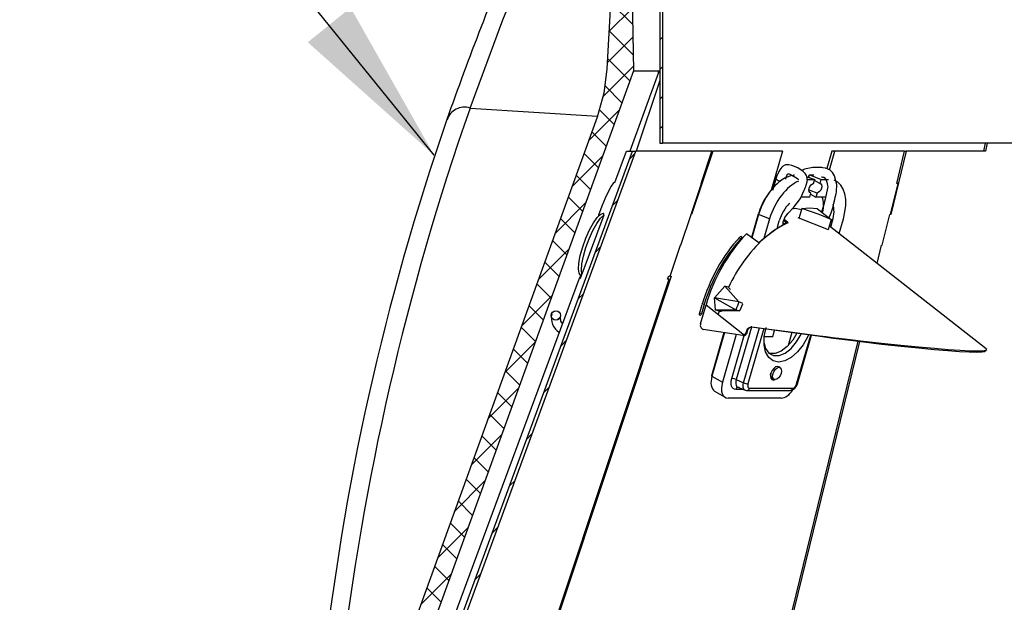
# Model space of a CAD drawing. Extents: x 2 to 154, y 1 to 99.
# Drawn here: x 62 to 68, y 32 to 35 of the extents above; entities that cross this region are included whole.
import ezdxf

# ---------------------------------------------------------------- set-up
doc = ezdxf.new("R2010")
doc.units = 0
doc.header["$MEASUREMENT"] = 0
doc.linetypes.add('SLD-SOLID', pattern=[0])
doc.layers.get('0').update_dxf_attribs({"linetype": 'CONTINUOUS'})
doc.styles.get("Standard").update_dxf_attribs({"font": 'GOTHIC.TTF'})
doc.dimstyles.new('SLDDIMSTYLE2', dxfattribs={"dimtxt": 0, "dimasz": 1, "dimexe": 0, "dimexo": 0.0625, "dimgap": 0, "dimtad": 0, "dimtih": 1, "dimtoh": 1, "dimdec": 0, "dimrnd": 1e-09, "dimzin": 0, "dimtxsty": 'STANDARD', "dimsah": 1, "dimcen": 0.09, "dimazin": 3, "dimtfac": 1, "dimtdec": 0, "dimtofl": 0, "dimtmove": 0, "dimatfit": 3, "dimtolj": 1, "dimtzin": 0})

msp = doc.modelspace()

# ---------------------------------------------------------------- hatches: boundary and pattern name
at = {"linetype": 'SLD-SOLID'}
h = msp.add_hatch(dxfattribs=at)
h.set_pattern_fill('ANSI31', style=0)
edge = h.paths.add_edge_path(flags=0)
edge.add_line((66.062126, 41.092599), (66.062126, 34.684639))
edge.add_line((66.062126, 34.684639), (66.077127, 34.684639))
edge.add_line((66.077127, 34.684639), (66.077127, 41.077776))
edge.add_spline(control_points=[(66.077127, 41.077776), (66.077637, 41.077322), (66.07815, 41.07687), (66.078665, 41.076421)], knot_values=[0.00009842, 0.00009842, 0.00009842, 0.00009842, 0.00015049, 0.00015049, 0.00015049, 0.00015049], weights=[1, 1, 1, 1], degree=3, periodic=0)
edge.add_spline(control_points=[(66.078665, 41.076421), (66.079634, 41.077606), (66.080603, 41.078791), (66.081572, 41.079976), (66.082541, 41.081161), (66.08351, 41.082347), (66.084478, 41.083532), (66.086416, 41.085902), (66.088354, 41.088272), (66.090292, 41.090642)], knot_values=[0, 0, 0, 0, 0.00011664, 0.00011664, 0.00011664, 0.00023329, 0.00023329, 0.00023329, 0.00046658, 0.00046658, 0.00046658, 0.00046658], weights=[1, 1, 1, 1, 1, 1, 1, 1, 1, 1], degree=3, periodic=0)
edge.add_spline(control_points=[(66.090292, 41.090642), (66.08632, 41.094105), (66.082494, 41.097744), (66.078835, 41.101536), (66.063901, 41.117011), (66.051542, 41.135393), (66.042746, 41.155018), (66.033877, 41.174805), (66.028365, 41.196424), (66.026612, 41.218037), (66.024878, 41.239416), (66.026768, 41.26138), (66.032133, 41.282147), (66.037363, 41.302393), (66.046033, 41.322039), (66.057519, 41.339514), (66.068751, 41.356601), (66.082973, 41.372055), (66.09913, 41.384588), (66.115302, 41.397132), (66.133861, 41.407081), (66.153292, 41.413511)], knot_values=[0, 0, 0, 0, 0.00040155, 0.00040155, 0.00040155, 0.00206393, 0.00206393, 0.00206393, 0.0037396, 0.0037396, 0.0037396, 0.00539628, 0.00539628, 0.00539628, 0.0070106, 0.0070106, 0.0070106, 0.00858897, 0.00858897, 0.00858897, 0.01016973, 0.01016973, 0.01016973, 0.01016973], weights=[1, 1, 1, 1, 1, 1, 1, 1, 1, 1, 1, 1, 1, 1, 1, 1, 1, 1, 1, 1, 1, 1], degree=3, periodic=0)
edge.add_spline(control_points=[(66.153292, 41.413511), (66.152618, 41.415725), (66.151944, 41.417939), (66.15127, 41.420153), (66.150596, 41.422367), (66.149923, 41.424581), (66.149249, 41.426795), (66.1488, 41.42827), (66.148351, 41.429746), (66.147902, 41.431222)], knot_values=[0, 0, 0, 0, 0.00017634, 0.00017634, 0.00017634, 0.00035267, 0.00035267, 0.00035267, 0.00047023, 0.00047023, 0.00047023, 0.00047023], weights=[1, 1, 1, 1, 1, 1, 1, 1, 1, 1], degree=3, periodic=0)
edge.add_spline(control_points=[(66.147902, 41.431222), (66.127776, 41.424563), (66.108511, 41.414484), (66.09151, 41.401821), (66.072585, 41.387724), (66.055934, 41.370018), (66.042922, 41.350331), (66.029786, 41.330455), (66.019969, 41.307991), (66.014234, 41.284867), (66.008552, 41.261962), (66.006711, 41.237776), (66.008857, 41.214274), (66.010965, 41.1912), (66.016973, 41.168167), (66.026466, 41.147031), (66.035354, 41.127244), (66.047512, 41.108628), (66.062126, 41.092599)], knot_values=[0, 0, 0, 0, 0.00161535, 0.00161535, 0.00161535, 0.00341797, 0.00341797, 0.00341797, 0.00523745, 0.00523745, 0.00523745, 0.00703885, 0.00703885, 0.00703885, 0.0088069, 0.0088069, 0.0088069, 0.01046278, 0.01046278, 0.01046278, 0.01046278], weights=[1, 1, 1, 1, 1, 1, 1, 1, 1, 1, 1, 1, 1, 1, 1, 1, 1, 1, 1], degree=3, periodic=0)
h = msp.add_hatch(dxfattribs=at)
h.set_pattern_fill('ANSI37', style=0)
edge = h.paths.add_edge_path(flags=0)
edge.add_spline(control_points=[(65.745924, 35.129505), (65.740791, 35.031659), (65.720909, 34.933545), (65.687547, 34.841419)], knot_values=[0.0000002, 0.0000002, 0.0000002, 0.0000002, 0.00746632, 0.00746632, 0.00746632, 0.00746632], weights=[1, 1, 1, 1], degree=3, periodic=0)
edge.add_spline(control_points=[(65.687547, 34.841419), (65.292512, 33.750547), (64.897479, 32.659675), (64.502447, 31.568802)], knot_values=[0.00000021, 0.00000021, 0.00000021, 0.00000021, 0.0884071, 0.0884071, 0.0884071, 0.0884071], weights=[1, 1, 1, 1], degree=3, periodic=0)
edge.add_spline(control_points=[(64.502447, 31.568802), (64.402549, 31.292936), (64.314324, 31.01256), (64.23825, 30.729196)], knot_values=[0.00000021, 0.00000021, 0.00000021, 0.00000021, 0.0223571, 0.0223571, 0.0223571, 0.0223571], weights=[1, 1, 1, 1], degree=3, periodic=0)
edge.add_spline(control_points=[(64.23825, 30.729196), (64.114544, 30.268409), (63.990838, 29.807621), (63.867132, 29.346833)], knot_values=[0.00000021, 0.00000021, 0.00000021, 0.00000021, 0.03635555, 0.03635555, 0.03635555, 0.03635555], weights=[1, 1, 1, 1], degree=3, periodic=0)
edge.add_spline(control_points=[(63.867132, 29.346833), (63.848912, 29.278968), (63.837825, 29.208788), (63.834237, 29.138611)], knot_values=[0.00131269, 0.00131269, 0.00131269, 0.00131269, 0.00666533, 0.00666533, 0.00666533, 0.00666533], weights=[1, 1, 1, 1], degree=3, periodic=0)
edge.add_spline(control_points=[(63.834237, 29.138611), (63.833509, 29.124361), (63.83278, 29.110111), (63.832052, 29.095861)], knot_values=[0.0000002, 0.0000002, 0.0000002, 0.0000002, 0.00108746, 0.00108746, 0.00108746, 0.00108746], weights=[1, 1, 1, 1], degree=3, periodic=0)
edge.add_spline(control_points=[(63.832052, 29.095861), (63.832, 29.094842), (63.831869, 29.093823), (63.831662, 29.092823), (63.831207, 29.090631), (63.830368, 29.088488), (63.829214, 29.08657), (63.82806, 29.084652), (63.826558, 29.082907), (63.824834, 29.081479), (63.82311, 29.080051), (63.821116, 29.078901), (63.819017, 29.078125), (63.816917, 29.077348), (63.814655, 29.076923), (63.812416, 29.076885), (63.812303, 29.076883), (63.81219, 29.076882), (63.812077, 29.076882)], knot_values=[0.00026367, 0.00026367, 0.00026367, 0.00026367, 0.00034114, 0.00034114, 0.00034114, 0.00051171, 0.00051171, 0.00051171, 0.00068228, 0.00068228, 0.00068228, 0.00085285, 0.00085285, 0.00085285, 0.00102343, 0.00102343, 0.00102343, 0.00103193, 0.00103193, 0.00103193, 0.00103193], weights=[1, 1, 1, 1, 1, 1, 1, 1, 1, 1, 1, 1, 1, 1, 1, 1, 1, 1, 1], degree=3, periodic=0)
edge.add_line((63.812077, 29.076882), (63.808554, 29.076882))
edge.add_ellipse((63.808554, 29.056882), major_axis=(-0.020599, 0), ratio=0.97094082, start_angle=270, end_angle=356.8470228)
edge.add_line((63.787987, 29.057982), (63.777259, 28.868889))
edge.add_spline(control_points=[(63.777259, 28.868888), (63.776647, 28.868331), (63.776034, 28.867773), (63.775422, 28.867215)], knot_values=[0.00084199, 0.00084199, 0.00084199, 0.00084199, 0.00090509, 0.00090509, 0.00090509, 0.00090509], weights=[1, 1, 1, 1], degree=3, periodic=0)
edge.add_spline(control_points=[(63.775422, 28.867215), (63.775299, 28.821592), (63.775175, 28.775969), (63.775051, 28.730345), (63.774452, 28.509173), (63.773853, 28.288002), (63.773253, 28.06683)], knot_values=[0.00481911, 0.00481911, 0.00481911, 0.00481911, 0.00829563, 0.00829563, 0.00829563, 0.02514898, 0.02514898, 0.02514898, 0.02514898], weights=[1, 1, 1, 1, 1, 1, 1], degree=3, periodic=0)
edge.add_spline(control_points=[(63.773253, 28.06683), (63.773247, 28.064653), (63.772862, 28.062447), (63.772133, 28.060395), (63.771404, 28.058342), (63.770311, 28.056388), (63.768952, 28.054686), (63.767574, 28.05296), (63.765886, 28.051446), (63.764027, 28.050252), (63.762107, 28.049019), (63.759955, 28.048094), (63.757742, 28.047538), (63.756013, 28.047103), (63.754217, 28.046882), (63.752434, 28.046882)], knot_values=[0.0000002, 0.0000002, 0.0000002, 0.0000002, 0.00016609, 0.00016609, 0.00016609, 0.00033204, 0.00033204, 0.00033204, 0.00050025, 0.00050025, 0.00050025, 0.00067407, 0.00067407, 0.00067407, 0.00080982, 0.00080982, 0.00080982, 0.00080982], weights=[1, 1, 1, 1, 1, 1, 1, 1, 1, 1, 1, 1, 1, 1, 1, 1], degree=3, periodic=0)
edge.add_line((63.752434, 28.046882), (63.690468, 28.046882))
edge.add_line((63.690468, 28.046882), (63.690468, 27.736882))
edge.add_line((63.690468, 27.736882), (63.773846, 27.736882))
edge.add_spline(control_points=[(63.773846, 27.736882), (63.774841, 27.736882), (63.775839, 27.736813), (63.776825, 27.736674), (63.779201, 27.73634), (63.781554, 27.735588), (63.783679, 27.734473), (63.78577, 27.733376), (63.787699, 27.731896), (63.78929, 27.730153), (63.790836, 27.72846), (63.792107, 27.72647), (63.792984, 27.724351), (63.793823, 27.722323), (63.794325, 27.720121), (63.794443, 27.717929)], knot_values=[0.00078377, 0.00078377, 0.00078377, 0.00078377, 0.0008593, 0.0008593, 0.0008593, 0.00104235, 0.00104235, 0.00104235, 0.0012224, 0.0012224, 0.0012224, 0.00139725, 0.00139725, 0.00139725, 0.00156451, 0.00156451, 0.00156451, 0.00156451], weights=[1, 1, 1, 1, 1, 1, 1, 1, 1, 1, 1, 1, 1, 1, 1, 1], degree=3, periodic=0)
edge.add_spline(control_points=[(63.794443, 27.717929), (63.795823, 27.692308), (63.797202, 27.666687), (63.79858, 27.641066)], knot_values=[0.0000002, 0.0000002, 0.0000002, 0.0000002, 0.00195535, 0.00195535, 0.00195535, 0.00195535], weights=[1, 1, 1, 1], degree=3, periodic=0)
edge.add_spline(control_points=[(63.79858, 27.641066), (63.798618, 27.640365), (63.798692, 27.639665), (63.798804, 27.638973), (63.799147, 27.636844), (63.799854, 27.634744), (63.800875, 27.632844), (63.801913, 27.630914), (63.803305, 27.629139), (63.804931, 27.627669), (63.806614, 27.626149), (63.808598, 27.624913), (63.8107, 27.62406), (63.812871, 27.62318), (63.815233, 27.622683), (63.817574, 27.622598), (63.819945, 27.622512), (63.822363, 27.622846), (63.824625, 27.62356), (63.826887, 27.624274), (63.829055, 27.625388), (63.830954, 27.626808)], knot_values=[0, 0, 0, 0, 0.00005347, 0.00005347, 0.00005347, 0.00021983, 0.00021983, 0.00021983, 0.00038906, 0.00038906, 0.00038906, 0.0005643, 0.0005643, 0.0005643, 0.00074536, 0.00074536, 0.00074536, 0.00092865, 0.00092865, 0.00092865, 0.0011118, 0.0011118, 0.0011118, 0.0011118], weights=[1, 1, 1, 1, 1, 1, 1, 1, 1, 1, 1, 1, 1, 1, 1, 1, 1, 1, 1, 1, 1, 1], degree=3, periodic=0)
edge.add_spline(control_points=[(63.830954, 27.626808), (63.836358, 27.63085), (63.841376, 27.635466), (63.845855, 27.640514), (63.853284, 27.648886), (63.859369, 27.658656), (63.863607, 27.669015), (63.867844, 27.679371), (63.870353, 27.690602), (63.870924, 27.701777)], knot_values=[0.00546392, 0.00546392, 0.00546392, 0.00546392, 0.00597686, 0.00597686, 0.00597686, 0.00682947, 0.00682947, 0.00682947, 0.00768188, 0.00768188, 0.00768188, 0.00768188], weights=[1, 1, 1, 1, 1, 1, 1, 1, 1, 1], degree=3, periodic=0)
edge.add_spline(control_points=[(63.870924, 27.701777), (63.895315, 28.178849), (63.919705, 28.655922), (63.944096, 29.132995)], knot_values=[0.0000002, 0.0000002, 0.0000002, 0.0000002, 0.03640062, 0.03640062, 0.03640062, 0.03640062], weights=[1, 1, 1, 1], degree=3, periodic=0)
edge.add_spline(control_points=[(63.944096, 29.132995), (63.947289, 29.195452), (63.957156, 29.257913), (63.973372, 29.318313)], knot_values=[0.0000002, 0.0000002, 0.0000002, 0.0000002, 0.00476366, 0.00476366, 0.00476366, 0.00476366], weights=[1, 1, 1, 1], degree=3, periodic=0)
edge.add_spline(control_points=[(63.973372, 29.318313), (64.097078, 29.7791), (64.220784, 30.239888), (64.34449, 30.700675)], knot_values=[0.00000021, 0.00000021, 0.00000021, 0.00000021, 0.03635555, 0.03635555, 0.03635555, 0.03635555], weights=[1, 1, 1, 1], degree=3, periodic=0)
edge.add_spline(control_points=[(64.34449, 30.700675), (64.419755, 30.981024), (64.507042, 31.258418), (64.605877, 31.53135)], knot_values=[0.00000021, 0.00000021, 0.00000021, 0.00000021, 0.02211926, 0.02211926, 0.02211926, 0.02211926], weights=[1, 1, 1, 1], degree=3, periodic=0)
edge.add_spline(control_points=[(64.605877, 31.53135), (65.038692, 32.726559), (65.471508, 33.921768), (65.904329, 35.116975)], knot_values=[0.00000021, 0.00000021, 0.00000021, 0.00000021, 0.0968628, 0.0968628, 0.0968628, 0.0968628], weights=[1, 1, 1, 1], degree=3, periodic=0)
edge.add_spline(control_points=[(65.904329, 35.116975), (65.900259, 35.350118), (65.896189, 35.583261), (65.89212, 35.816404)], knot_values=[0.0000002, 0.0000002, 0.0000002, 0.0000002, 0.01776839, 0.01776839, 0.01776839, 0.01776839], weights=[1, 1, 1, 1], degree=3, periodic=0)
edge.add_line((65.89212, 35.816404), (65.781964, 35.816404))
edge.add_spline(control_points=[(65.781964, 35.816404), (65.769951, 35.587438), (65.757938, 35.358471), (65.745924, 35.129505)], knot_values=[0.00322365, 0.00322365, 0.00322365, 0.00322365, 0.02069488, 0.02069488, 0.02069488, 0.02069488], weights=[1, 1, 1, 1], degree=3, periodic=0)
h = msp.add_hatch(dxfattribs=at)
h.set_pattern_fill('ANSI31', style=0)
edge = h.paths.add_edge_path(flags=0)
edge.add_spline(control_points=[(64.698439, 31.368963), (64.604389, 30.92009), (64.510346, 30.471215), (64.416309, 30.022339), (64.323396, 29.578826), (64.230489, 29.135313), (64.137588, 28.691798)], knot_values=[0, 0, 0, 0, 0.03494688, 0.03494688, 0.03494688, 0.06947617, 0.06947617, 0.06947617, 0.06947617], weights=[1, 1, 1, 1, 1, 1, 1], degree=3, periodic=0)
edge.add_line((64.137588, 28.691798), (64.137583, 27.668176))
edge.add_line((64.137583, 27.668176), (64.157269, 27.668176))
edge.add_line((64.157269, 27.668176), (64.157269, 28.691798))
edge.add_line((64.157269, 28.691798), (64.1577, 28.691798))
edge.add_spline(control_points=[(64.1577, 28.691798), (64.251168, 29.138027), (64.344653, 29.584252), (64.43816, 30.030473), (64.531656, 30.476642), (64.625174, 30.922805), (64.718719, 31.368963)], knot_values=[0.00042445, 0.00042445, 0.00042445, 0.00042445, 0.03516502, 0.03516502, 0.03516502, 0.06990149, 0.06990149, 0.06990149, 0.06990149], weights=[1, 1, 1, 1, 1, 1, 1], degree=3, periodic=0)
edge.add_line((64.718719, 31.368963), (64.719568, 31.368963))
edge.add_line((64.719568, 31.368963), (65.919183, 34.63668))
edge.add_line((65.919183, 34.63668), (65.898054, 34.63668))
edge.add_line((65.898054, 34.63668), (64.698439, 31.368963))
h = msp.add_hatch(dxfattribs=at)
h.set_pattern_fill('ANSI31', style=0)
edge = h.paths.add_edge_path(flags=0)
edge.add_spline(control_points=[(65.433148, 33.682965), (65.43015, 33.682076), (65.427264, 33.680656), (65.424729, 33.678823), (65.422195, 33.676991), (65.419942, 33.674697), (65.418155, 33.672131), (65.416362, 33.669558), (65.414987, 33.66664), (65.414145, 33.663619), (65.413301, 33.660591), (65.412968, 33.657376), (65.413174, 33.654239), (65.413381, 33.651105), (65.414132, 33.647962), (65.415368, 33.645074), (65.416599, 33.642195), (65.418346, 33.639489), (65.420465, 33.637183), (65.422575, 33.634887), (65.425111, 33.632924), (65.427863, 33.63146), (65.430606, 33.63), (65.433639, 33.628994), (65.43671, 33.628526), (65.439778, 33.628058), (65.442968, 33.628114), (65.446017, 33.628686), (65.449072, 33.629259), (65.45207, 33.630366), (65.454764, 33.631915), (65.457469, 33.633469), (65.459943, 33.63551), (65.461985, 33.637869), (65.464035, 33.640238), (65.465705, 33.642993), (65.466858, 33.645905), (65.468015, 33.648827), (65.468684, 33.651988), (65.468809, 33.655128), (65.468934, 33.658268), (65.468517, 33.661474), (65.467593, 33.664478), (65.466671, 33.667475), (65.465217, 33.670353), (65.463351, 33.672873), (65.461493, 33.675382), (65.459175, 33.677605), (65.456589, 33.679354), (65.454013, 33.681096), (65.4511, 33.682416), (65.448093, 33.683205), (65.445091, 33.683993), (65.441912, 33.684273), (65.438819, 33.684023), (65.436902, 33.683869), (65.434992, 33.683512), (65.433148, 33.682965)], knot_values=[0, 0, 0, 0, 0.00023832, 0.00023832, 0.00023832, 0.00047658, 0.00047658, 0.00047658, 0.00071558, 0.00071558, 0.00071558, 0.00095511, 0.00095511, 0.00095511, 0.00119449, 0.00119449, 0.00119449, 0.00143312, 0.00143312, 0.00143312, 0.00167071, 0.00167071, 0.00167071, 0.00190744, 0.00190744, 0.00190744, 0.00214386, 0.00214386, 0.00214386, 0.00238064, 0.00238064, 0.00238064, 0.00261833, 0.00261833, 0.00261833, 0.00285704, 0.00285704, 0.00285704, 0.00309648, 0.00309648, 0.00309648, 0.00333599, 0.00333599, 0.00333599, 0.00357491, 0.00357491, 0.00357491, 0.00381283, 0.00381283, 0.00381283, 0.00404977, 0.00404977, 0.00404977, 0.0042862, 0.0042862, 0.0042862, 0.00443141, 0.00443141, 0.00443141, 0.00443141], weights=[1, 1, 1, 1, 1, 1, 1, 1, 1, 1, 1, 1, 1, 1, 1, 1, 1, 1, 1, 1, 1, 1, 1, 1, 1, 1, 1, 1, 1, 1, 1, 1, 1, 1, 1, 1, 1, 1, 1, 1, 1, 1, 1, 1, 1, 1, 1, 1, 1, 1, 1, 1, 1, 1, 1, 1, 1, 1], degree=3, periodic=0)

# ---------------------------------------------------------------- linework, layer by layer
at = {"color": 7, "linetype": 'SLD-SOLID'}
for p, q in [((66.062126, 41.0926), (66.062126, 34.684639)), ((66.077127, 41.077776), (66.077127, 34.684639)), ((65.781965, 35.816404), (65.745924, 35.129505)), ((65.89212, 35.816404), (65.904329, 35.116975)), ((65.904329, 35.116975), (64.605877, 31.53135)), ((65.904329, 35.116975), (66.058739, 35.116975)), ((66.058739, 35.116975), (66.062126, 35.116975)), ((66.052928, 35.107498), (65.882185, 34.63668)), ((66.062126, 35.05953), (65.920251, 34.63668)), ((65.687548, 34.841419), (64.502447, 31.568802)), ((66.062126, 34.684639), (66.077127, 34.684639)), ((75.38675, 34.684639), (66.077127, 34.684639)), ((67.997451, 34.63668), (68.006179, 34.684639)), ((68.016654, 34.684639), (68.007926, 34.63668)), ((64.69844, 31.368963), (65.898054, 34.63668)), ((64.719569, 31.368963), (65.919183, 34.63668)), ((65.793669, 34.451274), (65.862326, 34.63668)), ((65.862326, 34.63668), (65.898054, 34.63668)), ((65.898054, 34.63668), (65.919183, 34.63668)), ((66.372036, 34.63668), (65.919183, 34.63668)), ((66.377261, 34.63668), (66.251656, 34.259297)), ((66.307998, 34.444275), (66.372036, 34.63668)), ((66.372036, 34.63668), (66.377261, 34.63668)), ((66.794939, 34.63668), (66.377261, 34.63668)), ((66.794939, 34.63668), (66.729395, 34.409693)), ((67.089891, 34.63668), (67.059974, 34.533074)), ((67.074465, 34.525704), (67.10651, 34.63668)), ((67.10651, 34.63668), (67.089891, 34.63668)), ((67.524189, 34.63668), (67.10651, 34.63668)), ((67.53307, 34.63668), (67.44073, 34.259297)), ((67.477111, 34.444275), (67.524189, 34.63668)), ((67.524189, 34.63668), (67.53307, 34.63668)), ((68.007926, 34.63668), (67.53307, 34.63668)), ((66.755562, 34.472136), (66.739045, 34.41492)), ((66.938171, 34.468733), (66.987488, 34.468733)), ((66.939983, 34.484997), (66.987488, 34.468733)), ((66.949101, 34.487695), (66.948149, 34.484398)), ((66.957389, 34.479037), (66.948149, 34.484398)), ((66.978366, 34.494308), (66.956312, 34.494308)), ((67.024196, 34.468733), (66.958393, 34.493919)), ((66.980361, 34.444051), (66.987488, 34.468733)), ((67.024196, 34.468733), (67.017069, 34.444051)), ((67.024196, 34.468733), (67.068695, 34.468733)), ((65.793687, 34.451323), (65.793167, 34.451514)), ((66.249806, 34.260069), (66.311326, 34.444908)), ((66.739045, 34.41492), (66.734882, 34.40294)), ((67.017069, 34.444051), (66.985701, 34.462546)), ((67.43937, 34.260069), (67.484597, 34.444908)), ((66.956872, 34.362706), (66.907704, 34.362706)), ((66.956872, 34.362706), (66.963999, 34.387388)), ((66.963999, 34.387388), (66.957472, 34.389656)), ((66.962263, 34.381375), (66.99358, 34.362706)), ((67.000707, 34.387388), (66.99358, 34.362706)), ((67.042748, 34.362706), (66.99358, 34.362706)), ((66.90965, 34.294515), (66.892566, 34.235351)), ((65.727459, 34.255303), (65.596623, 33.901983)), ((66.18685, 34.075599), (66.248124, 34.259699)), ((66.64875, 34.260944), (66.60872, 34.122315)), ((66.717583, 34.23321), (66.65178, 34.258396)), ((66.717583, 34.23321), (66.683908, 34.116588)), ((67.06853, 34.167776), (66.888288, 34.238935)), ((67.132526, 34.144702), (67.158083, 34.23321)), ((67.390567, 34.075599), (67.435613, 34.259699)), ((66.762342, 34.176338), (66.683908, 34.116586)), ((66.769791, 34.180948), (66.762342, 34.17634)), ((66.764097, 34.182415), (66.775351, 34.221392)), ((66.769791, 34.180948), (66.820242, 34.207353)), ((66.801978, 34.223823), (66.818189, 34.211133)), ((66.803853, 34.230225), (66.826503, 34.212494)), ((66.820242, 34.207351), (66.830951, 34.211867)), ((67.085545, 34.229516), (67.067351, 34.166507)), ((68.010431, 33.45744), (67.074232, 34.190337)), ((67.082625, 34.183766), (67.09349, 34.221392)), ((66.652785, 34.090541), (66.578755, 34.143923)), ((66.123773, 33.890764), (66.185171, 34.075235)), ((67.3602, 33.966469), (67.386813, 34.075235)), ((66.128828, 33.890256), (65.289666, 31.368963)), ((65.589243, 33.89714), (65.582547, 33.879057)), ((65.586912, 33.879057), (65.594785, 33.900316)), ((65.588191, 33.897537), (65.593074, 33.895696)), ((65.593132, 33.895852), (65.588608, 33.897512)), ((66.108399, 33.872324), (66.115474, 33.893583)), ((66.115289, 33.893027), (66.124472, 33.889567)), ((66.123912, 33.891089), (66.123823, 33.890823)), ((64.65227, 31.368963), (65.581774, 33.879057)), ((65.284442, 31.368963), (66.117636, 33.872324)), ((65.581774, 33.879057), (65.586912, 33.879057)), ((66.117636, 33.872324), (66.108399, 33.872324)), ((66.109479, 33.875571), (66.117636, 33.872324)), ((66.450176, 33.831277), (66.388348, 33.760354)), ((66.534269, 33.736348), (66.450176, 33.831277)), ((66.469026, 33.824445), (66.450176, 33.831277)), ((66.484129, 33.81105), (66.471896, 33.823405)), ((66.298813, 33.665541), (66.314837, 33.721035)), ((66.305148, 33.60593), (66.337553, 33.719115)), ((66.326821, 33.721035), (66.310797, 33.665541)), ((66.31157, 33.725775), (66.318818, 33.731321)), ((66.337553, 33.719115), (66.5677, 33.538946)), ((66.534269, 33.736348), (66.388348, 33.760354)), ((66.388348, 33.760354), (66.515943, 33.689663)), ((66.39452, 33.68943), (66.388348, 33.760354)), ((66.556555, 33.72827), (66.534269, 33.736348)), ((66.554531, 33.722759), (66.538876, 33.685447)), ((66.39452, 33.68943), (66.515943, 33.689663)), ((66.413737, 33.682465), (66.39452, 33.68943)), ((66.538167, 33.684294), (66.409867, 33.683869)), ((66.416515, 33.681459), (66.410948, 33.662844)), ((66.416515, 33.681459), (66.430426, 33.68091)), ((66.537095, 33.681996), (66.515943, 33.689663)), ((66.538621, 33.685445), (66.538167, 33.684294)), ((66.538876, 33.685447), (66.538621, 33.685445)), ((66.611009, 33.587409), (66.606538, 33.588158)), ((66.556662, 33.536627), (66.321414, 33.572626)), ((66.444553, 33.553783), (66.370145, 33.296099)), ((66.518142, 33.542521), (66.435518, 33.256385)), ((66.559052, 33.536444), (66.563922, 33.536444)), ((66.5677, 33.538946), (66.577883, 33.552958)), ((66.57257, 33.538946), (66.5677, 33.538946)), ((66.57257, 33.538946), (66.582647, 33.552748)), ((66.577883, 33.552958), (66.583606, 33.571077)), ((66.582647, 33.552748), (66.577883, 33.552958)), ((66.582647, 33.552748), (66.588258, 33.570654)), ((66.583606, 33.571077), (66.585786, 33.576072)), ((66.588258, 33.570654), (66.583606, 33.571077)), ((66.590404, 33.575585), (66.585786, 33.576072)), ((66.588258, 33.570654), (66.590404, 33.575585)), ((66.685593, 33.530853), (66.735789, 33.530853)), ((66.735789, 33.530853), (66.746224, 33.566992)), ((66.883037, 33.247684), (66.966969, 33.538349)), ((66.724632, 31.368963), (67.246458, 33.501617)), ((67.255077, 33.50055), (66.733513, 31.368963)), ((66.373174, 33.29355), (66.435518, 33.256385)), ((66.778892, 33.345343), (66.773199, 33.349854)), ((66.781063, 33.343623), (66.780207, 33.344301)), ((66.518115, 33.272405), (66.561574, 33.25302)), ((66.727778, 33.276488), (66.735332, 33.275035)), ((66.740106, 33.274116), (66.748439, 33.272513)), ((66.389097, 33.204156), (66.451566, 33.166916)), ((66.528256, 33.227073), (66.571309, 33.209499)), ((66.58256, 33.207314), (66.839518, 33.207314)), ((66.597545, 33.220539), (66.854503, 33.220539)), ((66.787783, 33.162176), (66.469346, 33.162176))]:
    msp.add_line(p, q, dxfattribs=at)
at = {"color": 8, "linetype": 'SLD-SOLID'}
for p, q in [((66.062126, 35.107498), (66.052928, 35.107498)), ((64.927656, 34.894746), (65.688753, 34.845724)), ((66.981134, 34.493919), (66.958393, 34.493919)), ((67.045509, 34.47832), (67.031638, 34.483069)), ((66.65178, 34.258396), (66.611837, 34.120068)), ((66.80988, 34.202721), (66.798785, 34.207786)), ((67.09349, 34.221392), (67.084711, 34.226626)), ((66.545425, 34.113434), (66.533636, 34.118842)), ((66.326821, 33.721035), (66.316251, 33.725883)), ((66.310797, 33.665541), (66.300215, 33.670395)), ((66.608885, 33.586755), (66.518115, 33.272405)), ((66.448159, 33.553231), (66.373174, 33.29355)), ((66.491424, 33.27904), (66.565784, 33.536555)), ((66.561574, 33.25302), (66.656302, 33.581076)), ((66.683798, 33.577232), (66.588264, 33.246386)), ((66.850766, 33.554007), (66.828118, 33.475572)), ((66.878711, 33.246386), (66.963166, 33.538862)), ((66.561309, 33.213581), (66.514929, 33.213581))]:
    msp.add_line(p, q, dxfattribs=at)
at = {"color": 7, "linetype": 'SLD-SOLID', "flags": 128}
for points in [[(64.927656, 34.894746), (65.123307, 35.422281), (65.338547, 35.942941)], [(65.745924, 35.129505), (65.727698, 34.984887), (65.687548, 34.841419)], [(66.052928, 35.107498), (66.054322, 35.110919), (66.055856, 35.113897), (66.057289, 35.115966), (66.058425, 35.116908), (66.058739, 35.116975)], [(66.798729, 34.196094), (66.798221, 34.200704), (66.799342, 34.214759), (66.803823, 34.230164), (66.809126, 34.240893), (66.828708, 34.267927), (66.862233, 34.302726), (66.902745, 34.35489), (66.924409, 34.404446), (66.926956, 34.412309), (66.92913, 34.418167), (66.932824, 34.42603), (66.934507, 34.429697), (66.936633, 34.435251), (66.941997, 34.454355), (66.943288, 34.46649), (66.942537, 34.477026), (66.937833, 34.491709), (66.930023, 34.503793), (66.918244, 34.515998), (66.886451, 34.537763), (66.850898, 34.552789), (66.831383, 34.556452), (66.812961, 34.555262), (66.801209, 34.55071), (66.797819, 34.548371), (66.794393, 34.544994), (66.793008, 34.543383), (66.790909, 34.541003), (66.784903, 34.533962), (66.778864, 34.525372), (66.77323, 34.51623), (66.76561, 34.500663), (66.763557, 34.495709), (66.761106, 34.489243), (66.755562, 34.472135), (66.755562, 34.472135)], [(67.071637, 34.234419), (67.084522, 34.268402), (67.096327, 34.304184), (67.102041, 34.327431), (67.106333, 34.349219), (67.109496, 34.363208), (67.114587, 34.382622), (67.11724, 34.39467), (67.119312, 34.438404), (67.10515, 34.489171), (67.092777, 34.509179), (67.079051, 34.523049), (67.065552, 34.530865), (67.06025, 34.532982), (67.057556, 34.533882), (67.054307, 34.534842), (67.050355, 34.535768), (67.034431, 34.53818), (67.028743, 34.538962), (67.023134, 34.539671), (67.017854, 34.54022), (67.012987, 34.540587), (66.975382, 34.540399), (66.925598, 34.530411), (66.910745, 34.521131)], [(66.813597, 34.470779), (66.814688, 34.474342), (66.815478, 34.477344), (66.816077, 34.479712), (66.81697, 34.483071), (66.821584, 34.495593), (66.822812, 34.498374), (66.823176, 34.498927), (66.823662, 34.499425), (66.824268, 34.499871), (66.824951, 34.500269), (66.827854, 34.501616), (66.829267, 34.502336), (66.829585, 34.502496), (66.829888, 34.50264), (66.830185, 34.502767), (66.830482, 34.502878), (66.831089, 34.503036), (66.832799, 34.502948), (66.834759, 34.502205), (66.849242, 34.494089), (66.874133, 34.480358), (66.884148, 34.474194), (66.885664, 34.473072), (66.886579, 34.471879), (66.887338, 34.469785), (66.887484, 34.467606), (66.887354, 34.466158)], [(67.028125, 34.483191), (67.028633, 34.483164), (67.032452, 34.483044), (67.036649, 34.482834), (67.038407, 34.48275), (67.039431, 34.482746), (67.040439, 34.482708), (67.041345, 34.482586), (67.0421, 34.482336), (67.042752, 34.481948), (67.046267, 34.478326), (67.053473, 34.46763), (67.059957, 34.451873), (67.063814, 34.432973), (67.064503, 34.423951), (67.064114, 34.41555), (67.05571, 34.378152), (67.049517, 34.349892), (67.038144, 34.305218), (67.027258, 34.27456)], [(65.793669, 34.451274), (65.785064, 34.447446), (65.771713, 34.429258), (65.754677, 34.398155), (65.735308, 34.356608), (65.715146, 34.30792), (65.695794, 34.255958), (65.692572, 34.246734)], [(66.963999, 34.387388), (66.957598, 34.389544), (66.953417, 34.395685), (66.952092, 34.404877), (66.953826, 34.415719), (66.958353, 34.426561), (66.964986, 34.435752), (66.972714, 34.441894), (66.980361, 34.444051)], [(67.017069, 34.444051), (67.02347, 34.441894), (67.027651, 34.435752), (67.028976, 34.426561), (67.027242, 34.415719), (67.022714, 34.404877), (67.016082, 34.395685), (67.008354, 34.389544), (67.000707, 34.387388)], [(67.000707, 34.387388), (66.960262, 34.403104), (66.95225, 34.406287)], [(66.907353, 34.286559), (66.871018, 34.294869), (66.850875, 34.290937)], [(66.90965, 34.294515), (66.956413, 34.298632), (67.001421, 34.294515)], [(67.085545, 34.229516), (67.014319, 34.259675), (66.90965, 34.294515)], [(67.001421, 34.294515), (67.051789, 34.255615), (67.085545, 34.229516)], [(65.588191, 33.897537), (65.579023, 33.908027), (65.575029, 33.932666), (65.577595, 33.96915), (65.586519, 34.014581), (65.60109, 34.065348), (65.620153, 34.117418), (65.642191, 34.166654), (65.665453, 34.209142), (65.688091, 34.241508), (65.708308, 34.261179), (65.724495, 34.266593)], [(65.596623, 33.901983), (65.592872, 33.927225), (65.595731, 33.964294), (65.604971, 34.010222), (65.619853, 34.061336), (65.639186, 34.113543), (65.661423, 34.162668), (65.684783, 34.204777), (65.707399, 34.236502), (65.727459, 34.255303)], [(66.64875, 34.260944), (66.648805, 34.261063), (66.649193, 34.261354), (66.649904, 34.261533), (66.650913, 34.261594)], [(66.826503, 34.212494), (66.740528, 34.161945), (66.652785, 34.090541)], [(66.540728, 34.126514), (66.543251, 34.128519), (66.545748, 34.129223), (66.547837, 34.128519), (66.549202, 34.126514), (66.549635, 34.123513), (66.549069, 34.119974), (66.547591, 34.116435), (66.545425, 34.113434)], [(65.481202, 33.607467), (65.469515, 33.621725), (65.467911, 33.646181)], [(66.310797, 33.665541), (66.309318, 33.662001), (66.307153, 33.659001), (66.30463, 33.656996), (66.302134, 33.656292), (66.300045, 33.656996), (66.298679, 33.659001), (66.298247, 33.662001), (66.298813, 33.665541)], [(66.585785, 33.576073), (66.595341, 33.584614), (66.606538, 33.588158)], [(66.590403, 33.575586), (66.599877, 33.583979), (66.611009, 33.587409)], [(66.606538, 33.588158), (66.823623, 33.55917), (67.016421, 33.534346), (67.055881, 33.529307), (67.093847, 33.524477), (67.130283, 33.519869), (67.165157, 33.515498), (67.198438, 33.511382), (67.230101, 33.507537), (67.260122, 33.503985), (67.385965, 33.489967), (67.502024, 33.478058), (67.607573, 33.46799), (67.701951, 33.459615), (67.784567, 33.452888), (67.854902, 33.447863), (67.912515, 33.44468), (67.95704, 33.443553), (67.988878, 33.444656), (68.00816, 33.447811), (68.01431, 33.452811), (68.009887, 33.456737)], [(66.611009, 33.587409), (66.827292, 33.557169), (67.019276, 33.531302), (67.058557, 33.526057), (67.096348, 33.521032), (67.132613, 33.51624), (67.167319, 33.511695), (67.200437, 33.507414), (67.231941, 33.503414), (67.261808, 33.499717), (67.38697, 33.485105), (67.502346, 33.472677), (67.60722, 33.46217), (67.700939, 33.453438), (67.782919, 33.446437), (67.852649, 33.441218), (67.909693, 33.437921), (67.953691, 33.436757), (67.985038, 33.437897), (68.003864, 33.441167), (68.007542, 33.444497)], [(66.683938, 33.49045), (66.693356, 33.459182), (66.713217, 33.431571), (66.740808, 33.417182), (66.773894, 33.417182), (66.809795, 33.431571), (66.845602, 33.459182), (66.878414, 33.49778), (66.905574, 33.544237), (66.906552, 33.546297)], [(66.949808, 33.54014), (66.945597, 33.530704), (66.917682, 33.480595), (66.883866, 33.437565), (66.846456, 33.404547), (66.808, 33.383791), (66.77112, 33.376712), (66.738328, 33.383791), (66.711859, 33.404547), (66.693517, 33.437565), (66.684552, 33.480595), (66.685575, 33.530704), (66.696517, 33.584478)], [(66.879809, 33.549708), (66.855188, 33.508436), (66.822376, 33.469838), (66.786569, 33.442226), (66.750668, 33.427837), (66.717947, 33.427752)], [(68.009096, 33.444301), (68.011451, 33.447663), (68.013809, 33.451022)], [(66.770644, 33.349727), (66.763789, 33.351324), (66.752799, 33.348225), (66.741692, 33.339398), (66.732159, 33.326187), (66.725651, 33.310604)], [(66.373174, 33.29355), (66.371976, 33.294186), (66.371052, 33.29479), (66.370436, 33.295343), (66.370148, 33.295824), (66.370145, 33.296099)], [(66.740206, 33.274668), (66.736273, 33.275301), (66.729063, 33.281051), (66.724511, 33.290536), (66.723092, 33.302677), (66.72416, 33.311569)], [(66.725651, 33.310604), (66.72316, 33.295022), (66.725063, 33.281811), (66.731073, 33.272984), (66.740273, 33.269884), (66.749937, 33.272307)], [(66.72358, 33.291984), (66.724261, 33.288972), (66.731103, 33.280146), (66.734349, 33.279012)], [(66.78595, 33.309374), (66.780018, 33.29517), (66.771328, 33.283128), (66.761203, 33.275082), (66.751185, 33.272256), (66.742799, 33.275082), (66.737321, 33.283128), (66.735586, 33.29517), (66.737857, 33.309374), (66.743789, 33.323578), (66.752479, 33.33562), (66.762604, 33.343666), (66.772622, 33.346492), (66.781008, 33.343666), (66.786485, 33.33562), (66.788221, 33.323578), (66.78595, 33.309374)], [(66.778879, 33.345329), (66.778845, 33.34538), (66.772593, 33.347398), (66.770077, 33.347106)], [(66.514929, 33.213581), (66.507019, 33.214839), (66.50014, 33.218563), (66.494555, 33.224613), (66.490479, 33.232753), (66.48807, 33.242673), (66.487419, 33.25399), (66.488552, 33.26627), (66.491424, 33.27904)], [(66.588264, 33.246386), (66.58713, 33.241343), (66.586682, 33.236495), (66.586939, 33.232026), (66.587891, 33.228109), (66.5895, 33.224895), (66.591705, 33.222506), (66.594422, 33.221036), (66.597545, 33.220539)], [(66.725492, 33.280996), (66.729736, 33.277036), (66.735454, 33.275604)], [(66.528256, 33.227073), (66.529213, 33.226717), (66.534842, 33.225823)], [(66.571642, 33.209922), (66.579399, 33.207477), (66.58256, 33.207314)]]:
    msp.add_lwpolyline(points, dxfattribs=at)
at = {"color": 8, "linetype": 'SLD-SOLID', "flags": 128}
for points in [[(66.65178, 34.258396), (66.650582, 34.259031), (66.649658, 34.259636), (66.649042, 34.260189), (66.648754, 34.26067), (66.64875, 34.260944)], [(66.518115, 33.272405), (66.516071, 33.263317), (66.515265, 33.254579), (66.515728, 33.246525), (66.517442, 33.239466), (66.520343, 33.233673), (66.524317, 33.229368), (66.528256, 33.227073)], [(66.571396, 33.209464), (66.567528, 33.211702), (66.563712, 33.215835), (66.560928, 33.221396), (66.559282, 33.228173), (66.558837, 33.235906), (66.559611, 33.244295), (66.561574, 33.25302)], [(66.883037, 33.247684), (66.882958, 33.247495), (66.882204, 33.246886), (66.88077, 33.246512), (66.878711, 33.246386)]]:
    msp.add_lwpolyline(points, dxfattribs=at)
at = {"color": 7, "linetype": 'SLD-SOLID'}
msp.add_circle((65.441069, 33.656233), 0.027881, dxfattribs=at)
for centre, radius, start, end in [((81.467212, 28.979137), 17.673048, 156.8480292, 160.6807328), ((79.681028, 29.738113), 15.628591, 160.7343414, 173.4540028), ((79.073098, 29.888101), 15.113176, 160.9299254, 173.8988101), ((66.788331, 34.502299), 0.044478, 222.76166, 265.237182), ((66.313025, 34.4269), 0.018088, 95.3886746, 106.1334992), ((67.4879, 34.361196), 0.083777, 92.2592637, 97.3988133), ((66.241737, 34.187837), 0.072145, 82.0976315, 84.9212752), ((67.426217, 34.107279), 0.152709, 84.5464687, 86.4722856), ((67.29182, 33.442422), 1.015933, 137.6728221, 164.0830817), ((67.346304, 33.427235), 1.05013, 136.9626272, 163.8623053), ((67.331162, 33.42528), 0.947017, 133.1150665, 155.1402123), ((66.182023, 34.093826), 0.018856, 279.6096569, 284.8326223), ((67.272276, 33.451416), 0.983148, 137.6726458, 164.0832535), ((67.38051, 34.159845), 0.084845, 274.2605273, 276.807716), ((66.134376, 33.961637), 0.071596, 261.5241477, 265.5559675), ((67.591602, 33.294365), 1.145994, 157.3142762, 159.8219316), ((65.516785, 33.641819), 0.10357, 167.1887902, 238.1430351), ((66.328993, 33.596952), 0.02548, 159.3682114, 252.6944032), ((66.559033, 33.552771), 0.016317, 261.6440227, 302.0851013), ((66.563844, 33.552913), 0.016469, 270.2711644, 301.9950502), ((66.77176, 33.333492), 0.013718, 51.9938779, 97.0465699), ((66.486379, 33.201746), 0.077459, 65.8134833, 86.2655008), ((66.593309, 33.323685), 0.077463, 245.8153296, 266.2660266), ((66.833264, 33.257698), 0.050771, 277.0765391, 348.624924), ((66.846606, 33.252195), 0.032626, 284.0066612, 349.7431774)]:
    msp.add_arc(centre, radius, start, end, dxfattribs=at)
at = {"color": 8, "linetype": 'SLD-SOLID'}
for centre, radius, start, end in [((64.89362, 34.791689), 0.108532, 71.7231021, 161.8351592), ((66.531019, 33.210516), 0.01638, 96.9349944, 169.2162086), ((66.581157, 33.224011), 0.016751, 274.6089701, 348.0393147), ((66.838105, 33.224017), 0.016763, 274.837613, 348.0272251)]:
    msp.add_arc(centre, radius, start, end, dxfattribs=at)
at = {"color": 7, "linetype": 'SLD-SOLID'}
for centre, major_axis, ratio, start_param, end_param in [((66.805278, 34.257051), (0.103563, 0.229232), 0.57607227, 0.37624886, 1.81972803), ((66.805278, 34.257051), (0.103563, 0.229232), 0.57607227, 0.28927935, 0.34085518), ((66.956165, 34.484258), (0.000338, 0.010047), 0.75298296, 6.02926109, 7.53024425), ((66.797786, 34.260488), (0.099907, 0.219867), 0.57340696, 0.85676772, 1.82081826), ((66.870576, 34.232058), (0.10407, 0.229028), 0.57340696, 0.552178, 1.82081826), ((67.004426, 34.232058), (0.105971, 0.228818), 0.57067327, 4.97563949, 6.34259505), ((67.467615, 34.244687), (0.65887, -0.38576), 0.23908625, 1.68434569, 1.69406426), ((66.939431, 34.25758), (0.062735, 0.13776), 0.56780059, 5.06036529, 5.79671878), ((67.001296, 34.220701), (0.063583, 0.137291), 0.57067327, 0.12231785, 0.25838453), ((66.867147, 34.220701), (0.062442, 0.137417), 0.57340696, 0.98684614, 1.82081826), ((67.001296, 34.220701), (0.063583, 0.137291), 0.57067327, 4.97563949, 5.74018084), ((65.655495, 34.082537), (0.067763, 0.184828), 0.13148259, 5.96503607, 6.2280207), ((66.187407, 34.075319), (0.070663, 0.18413), 0.25975092, 0.1555629, 0.18403443), ((66.173405, 34.081743), (0.901876, -0.376259), 0.1985183, 1.56685166, 1.56890356), ((67.392027, 34.075319), (0.089893, 0.176912), 0.6034824, 0.35374918, 0.38222072), ((67.383203, 34.081743), (0.65887, -0.38576), 0.23908625, 1.62329751, 1.62534941), ((65.655495, 34.082537), (0.067763, 0.184828), 0.13148259, 3.17597258, 3.36458803), ((65.655495, 34.082537), (0.067763, 0.184828), 0.13148259, 3.36458803, 3.41046629), ((66.189542, 34.075805), (0.070663, 0.18413), 0.25975092, 3.06612011, 3.2373003), ((66.435117, 33.293725), (0.043245, 0.091051), 0.57493197, 1.8392175, 3.08735356), ((66.496981, 33.256846), (0.042388, 0.091527), 0.57067327, 1.83404684, 3.39997718), ((66.814821, 33.256846), (0.041628, 0.091611), 0.57340696, 3.39648057, 4.46617091)]:
    msp.add_ellipse(centre, major_axis=major_axis, ratio=ratio, start_param=start_param, end_param=end_param, dxfattribs=at)

# ---------------------------------------------------------------- leaders
at = {"color": 7, "linetype": 'CONTINUOUS'}
msp.add_leader([(64.713841, 34.612708), (59.407323, 41.200229), (58.907323, 41.200229)], dimstyle='SLDDIMSTYLE2', dxfattribs=at)

doc.saveas('drawing.dxf')
